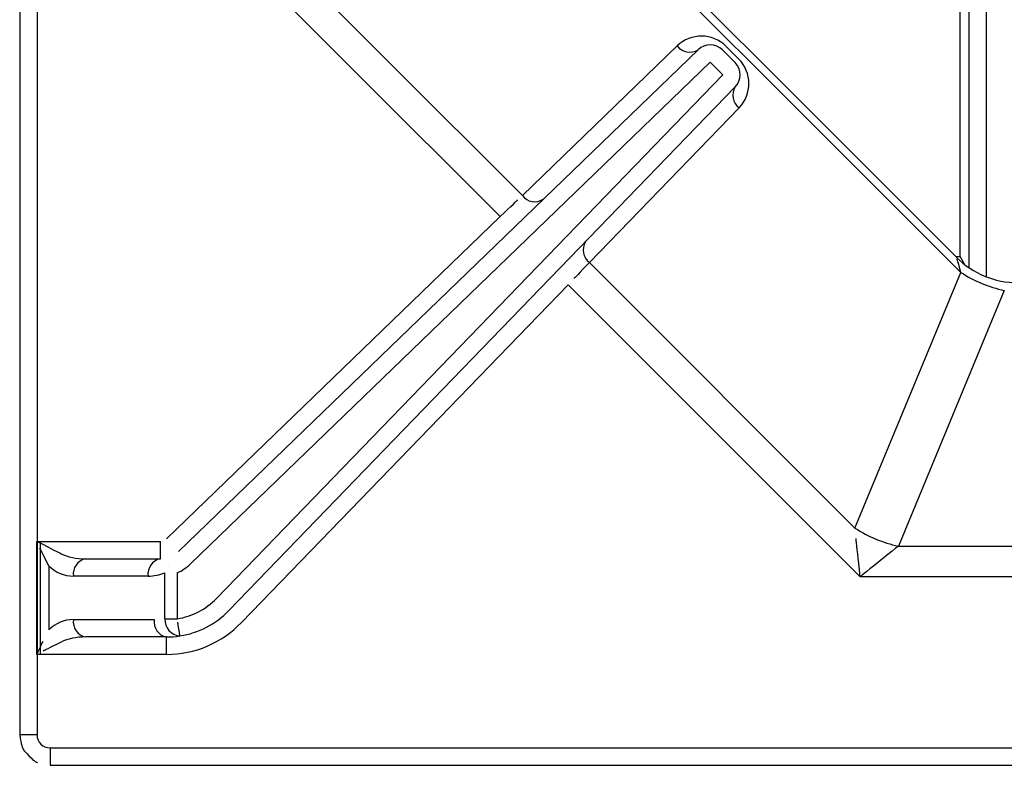
# Model space of a CAD drawing. Extents: x 45 to 213, y -271 to -40.
# Drawn here: x 98 to 104, y -226 to -221 of the extents above; entities that cross this region are included whole.
import ezdxf

# ---------------------------------------------------------------- set-up
doc = ezdxf.new("R2010")
doc.units = 0
doc.header["$MEASUREMENT"] = 0
doc.layers.add('Layer 1', color=7, linetype='Continuous')

# ---------------------------------------------------------------- blocks, each defined once
blk = doc.blocks.new('block 11625')
at = {"layer": 'Layer 1', "color": 7, "lineweight": 30, "true_color": 0xffffff}
blk.add_lwpolyline([(97.5931, -209.2759), (97.5931, -226.2169)], dxfattribs=at)
blk = doc.blocks.new('block 11627')
at = {"layer": 'Layer 1', "color": 7, "lineweight": 30, "true_color": 0xffffff}
blk.add_lwpolyline([(97.7953, -226.419), (114.7362, -226.419)], dxfattribs=at)
blk = doc.blocks.new('block 11628')
at = {"layer": 'Layer 1', "color": 7, "lineweight": 30, "true_color": 0xffffff}
blk.add_open_spline([(97.5931, -226.2169), (97.603, -226.2838), (97.611, -226.3029), (97.6216, -226.3204), (97.6753, -226.381), (97.6925, -226.3922), (97.711, -226.4007)], degree=3, knots=[0, 0, 0, 0, 1, 1, 1, 2, 2, 2, 2], dxfattribs=at)
blk = doc.blocks.new('block 14212')
at = {"layer": 'Layer 1', "color": 7, "lineweight": 30, "true_color": 0xffffff}
blk.add_lwpolyline([(97.7315, -225.6798), (97.7315, -224.927)], dxfattribs=at)
blk = doc.blocks.new('block 14219')
at = {"layer": 'Layer 1', "color": 7, "lineweight": 30, "true_color": 0xffffff}
blk.add_lwpolyline([(97.7953, -226.3032), (114.7362, -226.3032)], dxfattribs=at)
blk = doc.blocks.new('block 14220')
at = {"layer": 'Layer 1', "color": 7, "lineweight": 30, "true_color": 0xffffff}
blk.add_open_spline([(97.7089, -226.2169), (97.7089, -226.2647), (97.7474, -226.3032), (97.7953, -226.3032)], degree=3, dxfattribs=at)
blk = doc.blocks.new('block 14221')
at = {"layer": 'Layer 1', "color": 7, "lineweight": 30, "true_color": 0xffffff}
blk.add_lwpolyline([(97.7089, -209.2759), (97.7089, -226.2169)], dxfattribs=at)
blk = doc.blocks.new('block 14228')
at = {"layer": 'Layer 1', "color": 8, "lineweight": 30, "true_color": 0x808080}
blk.add_lwpolyline([(97.7089, -226.2169), (97.5931, -226.2169)], dxfattribs=at)
blk = doc.blocks.new('block 14230')
at = {"layer": 'Layer 1', "color": 8, "lineweight": 30, "true_color": 0x808080}
blk.add_lwpolyline([(97.7953, -226.3032), (97.7953, -226.419)], dxfattribs=at)
blk = doc.blocks.new('block 14238')
at = {"layer": 'Layer 1', "color": 7, "lineweight": 30, "true_color": 0xffffff}
blk.add_lwpolyline([(103.8882, -223.0808), (103.8595, -223.0287)], dxfattribs=at)
blk = doc.blocks.new('block 14241')
at = {"layer": 'Layer 1', "color": 7, "lineweight": 30, "true_color": 0xffffff}
blk.add_lwpolyline([(103.8595, -223.0287), (103.8595, -220.5667)], dxfattribs=at)
blk = doc.blocks.new('block 14285')
at = {"layer": 'Layer 1', "color": 7, "lineweight": 30, "true_color": 0xffffff}
blk.add_lwpolyline([(103.8356, -223.0342), (100.9779, -220.1765)], dxfattribs=at)
blk = doc.blocks.new('block 14290')
at = {"layer": 'Layer 1', "color": 7, "lineweight": 30, "true_color": 0xffffff}
blk.add_open_spline([(103.8362, -223.0348), (103.944, -223.1423), (104.0899, -223.203), (104.2421, -223.2038)], degree=3, dxfattribs=at)
blk = doc.blocks.new('block 14309')
at = {"layer": 'Layer 1', "color": 7, "lineweight": 30, "true_color": 0xffffff}
blk.add_lwpolyline([(103.9174, -220.5387), (103.9174, -223.1022)], dxfattribs=at)
blk = doc.blocks.new('block 14398')
at = {"layer": 'Layer 1', "color": 7, "lineweight": 30, "true_color": 0xffffff}
blk.add_lwpolyline([(103.8301, -223.0287), (103.8595, -223.0287)], dxfattribs=at)
blk = doc.blocks.new('block 14576')
at = {"layer": 'Layer 1', "color": 7, "lineweight": 30, "true_color": 0xffffff}
blk.add_lwpolyline([(102.278, -221.8188), (102.1933, -221.7341)], dxfattribs=at)
blk = doc.blocks.new('block 14577')
at = {"layer": 'Layer 1', "color": 7, "lineweight": 30, "true_color": 0xffffff}
blk.add_lwpolyline([(102.1933, -221.7341), (102.1933, -221.7341)], dxfattribs=at)
blk = doc.blocks.new('block 14578')
at = {"layer": 'Layer 1', "color": 7, "lineweight": 30, "true_color": 0xffffff}
blk.add_lwpolyline([(102.2752, -221.6522), (102.3599, -221.7369)], dxfattribs=at)
blk = doc.blocks.new('block 14579')
at = {"layer": 'Layer 1', "color": 7, "lineweight": 30, "true_color": 0xffffff}
blk.add_lwpolyline([(102.278, -221.8188), (102.278, -221.8188)], dxfattribs=at)
blk = doc.blocks.new('block 14580')
at = {"layer": 'Layer 1', "color": 7, "lineweight": 30, "true_color": 0xffffff}
blk.add_lwpolyline([(102.1933, -221.7341), (102.1933, -221.7341)], dxfattribs=at)
blk = doc.blocks.new('block 14581')
at = {"layer": 'Layer 1', "color": 7, "lineweight": 30, "true_color": 0xffffff}
blk.add_open_spline([(102.2752, -221.6522), (102.2305, -221.6075), (102.1583, -221.6069), (102.1129, -221.6508)], degree=3, dxfattribs=at)
blk = doc.blocks.new('block 14582')
at = {"layer": 'Layer 1', "color": 7, "lineweight": 30, "true_color": 0xffffff}
blk.add_lwpolyline([(102.1933, -221.7341), (98.7318, -225.0773)], dxfattribs=at)
blk = doc.blocks.new('block 14583')
at = {"layer": 'Layer 1', "color": 7, "lineweight": 30, "true_color": 0xffffff}
blk.add_lwpolyline([(98.7318, -225.0773), (98.7318, -225.0773)], dxfattribs=at)
blk = doc.blocks.new('block 14584')
at = {"layer": 'Layer 1', "color": 7, "lineweight": 30, "true_color": 0xffffff}
blk.add_lwpolyline([(98.6513, -224.994), (102.1129, -221.6508)], dxfattribs=at)
blk = doc.blocks.new('block 14585')
at = {"layer": 'Layer 1', "color": 7, "lineweight": 30, "true_color": 0xffffff}
blk.add_open_spline([(102.3612, -221.8993), (102.4052, -221.8538), (102.4046, -221.7816), (102.3599, -221.7369)], degree=3, dxfattribs=at)
blk = doc.blocks.new('block 14586')
at = {"layer": 'Layer 1', "color": 7, "lineweight": 30, "true_color": 0xffffff}
blk.add_lwpolyline([(102.3612, -221.8993), (102.3612, -221.8993)], dxfattribs=at)
blk = doc.blocks.new('block 14587')
at = {"layer": 'Layer 1', "color": 7, "lineweight": 30, "true_color": 0xffffff}
blk.add_lwpolyline([(98.9041, -225.307), (102.278, -221.8188)], dxfattribs=at)
blk = doc.blocks.new('block 14588')
at = {"layer": 'Layer 1', "color": 7, "lineweight": 30, "true_color": 0xffffff}
blk.add_open_spline([(98.6429, -225.4426), (98.7424, -225.427), (98.8341, -225.3794), (98.9041, -225.307)], degree=3, dxfattribs=at)
blk = doc.blocks.new('block 14589')
at = {"layer": 'Layer 1', "color": 7, "lineweight": 30, "true_color": 0xffffff}
blk.add_lwpolyline([(98.6429, -225.136), (98.6429, -225.4426)], dxfattribs=at)
blk = doc.blocks.new('block 14590')
at = {"layer": 'Layer 1', "color": 7, "lineweight": 30, "true_color": 0xffffff}
blk.add_open_spline([(98.6429, -225.136), (98.6759, -225.1221), (98.706, -225.1022), (98.7318, -225.0773)], degree=3, dxfattribs=at)
blk = doc.blocks.new('block 14591')
at = {"layer": 'Layer 1', "color": 7, "lineweight": 30, "true_color": 0xffffff}
blk.add_lwpolyline([(102.3612, -221.8993), (98.9874, -225.3875)], dxfattribs=at)
blk = doc.blocks.new('block 14592')
at = {"layer": 'Layer 1', "color": 7, "lineweight": 30, "true_color": 0xffffff}
blk.add_lwpolyline([(98.9874, -225.3875), (98.9874, -225.3875)], dxfattribs=at)
blk = doc.blocks.new('block 14598')
at = {"layer": 'Layer 1', "color": 7, "lineweight": 30, "true_color": 0xffffff}
blk.add_lwpolyline([(98.5848, -225.0941), (98.5848, -225.0941)], dxfattribs=at)
blk = doc.blocks.new('block 14599')
at = {"layer": 'Layer 1', "color": 7, "lineweight": 30, "true_color": 0xffffff}
blk.add_lwpolyline([(98.598, -225.0292), (98.598, -225.0292)], dxfattribs=at)
blk = doc.blocks.new('block 14600')
at = {"layer": 'Layer 1', "color": 7, "lineweight": 30, "true_color": 0xffffff}
blk.add_lwpolyline([(98.6429, -225.136), (98.6429, -225.136)], dxfattribs=at)
blk = doc.blocks.new('block 14601')
at = {"layer": 'Layer 1', "color": 7, "lineweight": 30, "true_color": 0xffffff}
blk.add_lwpolyline([(98.561, -225.4426), (98.6429, -225.4426)], dxfattribs=at)
blk = doc.blocks.new('block 14602')
at = {"layer": 'Layer 1', "color": 7, "lineweight": 30, "true_color": 0xffffff}
blk.add_lwpolyline([(98.561, -225.4426), (98.561, -225.136)], dxfattribs=at)
blk = doc.blocks.new('block 14603')
at = {"layer": 'Layer 1', "color": 7, "lineweight": 30, "true_color": 0xffffff}
blk.add_lwpolyline([(98.561, -225.136), (98.561, -225.136)], dxfattribs=at)
blk = doc.blocks.new('block 14604')
at = {"layer": 'Layer 1', "color": 7, "lineweight": 30, "true_color": 0xffffff}
blk.add_open_spline([(98.6608, -225.557), (98.7852, -225.5375), (98.8998, -225.478), (98.9874, -225.3875)], degree=3, dxfattribs=at)
blk = doc.blocks.new('block 14605')
at = {"layer": 'Layer 1', "color": 7, "lineweight": 30, "true_color": 0xffffff}
blk.add_open_spline([(98.6608, -225.557), (98.6497, -225.4864), (98.6464, -225.4649), (98.6464, -225.4649)], degree=3, dxfattribs=at)
blk = doc.blocks.new('block 14606')
at = {"layer": 'Layer 1', "color": 7, "lineweight": 30, "true_color": 0xffffff}
blk.add_open_spline([(98.561, -225.4426), (98.557, -225.5017), (98.6017, -225.5529), (98.6608, -225.557)], degree=3, dxfattribs=at)
blk = doc.blocks.new('block 14616')
at = {"layer": 'Layer 1', "color": 7, "lineweight": 30, "true_color": 0xffffff}
blk.add_open_spline([(98.4487, -225.1586), (98.4873, -225.1586), (98.5254, -225.1509), (98.561, -225.136)], degree=3, dxfattribs=at)
blk = doc.blocks.new('block 14617')
at = {"layer": 'Layer 1', "color": 7, "lineweight": 30, "true_color": 0xffffff}
blk.add_open_spline([(98.5306, -225.0428), (98.477, -225.0536), (98.4411, -225.1044), (98.4487, -225.1586)], degree=3, dxfattribs=at)
blk = doc.blocks.new('block 14618')
at = {"layer": 'Layer 1', "color": 7, "lineweight": 30, "true_color": 0xffffff}
blk.add_lwpolyline([(98.5306, -225.0428), (98.5306, -225.0428)], dxfattribs=at)
blk = doc.blocks.new('block 14628')
at = {"layer": 'Layer 1', "color": 7, "lineweight": 30, "true_color": 0xffffff}
blk.add_lwpolyline([(98.4893, -225.4482), (98.4893, -225.4482)], dxfattribs=at)
blk = doc.blocks.new('block 14629')
at = {"layer": 'Layer 1', "color": 7, "lineweight": 30, "true_color": 0xffffff}
blk.add_open_spline([(98.5711, -225.564), (98.6012, -225.564), (98.6311, -225.5616), (98.6608, -225.557)], degree=3, dxfattribs=at)
blk = doc.blocks.new('block 14630')
at = {"layer": 'Layer 1', "color": 7, "lineweight": 30, "true_color": 0xffffff}
blk.add_open_spline([(98.4893, -225.4482), (98.4816, -225.5024), (98.5175, -225.5531), (98.5711, -225.564)], degree=3, dxfattribs=at)
blk = doc.blocks.new('block 14682')
at = {"layer": 'Layer 1', "color": 7, "lineweight": 30, "true_color": 0xffffff}
blk.add_lwpolyline([(97.951, -225.4482), (98.4893, -225.4482)], dxfattribs=at)
blk = doc.blocks.new('block 14683')
at = {"layer": 'Layer 1', "color": 7, "lineweight": 30, "true_color": 0xffffff}
blk.add_open_spline([(97.951, -225.4482), (97.8895, -225.4482), (97.8306, -225.4726), (97.7872, -225.516)], degree=3, dxfattribs=at)
blk = doc.blocks.new('block 14684')
at = {"layer": 'Layer 1', "color": 7, "lineweight": 30, "true_color": 0xffffff}
blk.add_lwpolyline([(97.7872, -225.0907), (97.7872, -225.516)], dxfattribs=at)
blk = doc.blocks.new('block 14685')
at = {"layer": 'Layer 1', "color": 7, "lineweight": 30, "true_color": 0xffffff}
blk.add_open_spline([(97.7872, -225.0907), (97.8306, -225.1342), (97.8895, -225.1586), (97.951, -225.1586)], degree=3, dxfattribs=at)
blk = doc.blocks.new('block 14686')
at = {"layer": 'Layer 1', "color": 7, "lineweight": 30, "true_color": 0xffffff}
blk.add_lwpolyline([(98.4487, -225.1586), (97.951, -225.1586)], dxfattribs=at)
blk = doc.blocks.new('block 14693')
at = {"layer": 'Layer 1', "color": 7, "lineweight": 30, "true_color": 0xffffff}
blk.add_lwpolyline([(98.5711, -225.564), (98.0329, -225.564)], dxfattribs=at)
blk = doc.blocks.new('block 14694')
at = {"layer": 'Layer 1', "color": 7, "lineweight": 30, "true_color": 0xffffff}
blk.add_open_spline([(97.951, -225.4482), (97.9433, -225.5024), (97.9792, -225.5531), (98.0329, -225.564)], degree=3, dxfattribs=at)
blk = doc.blocks.new('block 14785')
at = {"layer": 'Layer 1', "color": 7, "lineweight": 30, "true_color": 0xffffff}
blk.add_open_spline([(98.0329, -225.0428), (97.9792, -225.0536), (97.9433, -225.1044), (97.951, -225.1586)], degree=3, dxfattribs=at)
blk = doc.blocks.new('block 14786')
at = {"layer": 'Layer 1', "color": 7, "lineweight": 30, "true_color": 0xffffff}
blk.add_lwpolyline([(98.0329, -225.0428), (98.5306, -225.0428)], dxfattribs=at)
blk = doc.blocks.new('block 14799')
at = {"layer": 'Layer 1', "color": 7, "lineweight": 30, "true_color": 0xffffff}
blk.add_lwpolyline([(97.869, -225.0089), (97.869, -225.0089)], dxfattribs=at)
blk = doc.blocks.new('block 14800')
at = {"layer": 'Layer 1', "color": 7, "lineweight": 30, "true_color": 0xffffff}
blk.add_open_spline([(97.869, -225.0089), (97.9125, -225.0306), (97.9714, -225.0428), (98.0329, -225.0428)], degree=3, dxfattribs=at)
blk = doc.blocks.new('block 14801')
at = {"layer": 'Layer 1', "color": 7, "lineweight": 30, "true_color": 0xffffff}
blk.add_open_spline([(98.0329, -225.564), (97.9714, -225.564), (97.9125, -225.5762), (97.869, -225.5979)], degree=3, dxfattribs=at)
blk = doc.blocks.new('block 14802')
at = {"layer": 'Layer 1', "color": 7, "lineweight": 30, "true_color": 0xffffff}
blk.add_lwpolyline([(97.7872, -225.516), (97.7872, -225.516)], dxfattribs=at)
blk = doc.blocks.new('block 14867')
at = {"layer": 'Layer 1', "color": 7, "lineweight": 30, "true_color": 0xffffff}
blk.add_lwpolyline([(98.6513, -224.994), (98.6513, -224.994)], dxfattribs=at)
blk = doc.blocks.new('block 14868')
at = {"layer": 'Layer 1', "color": 7, "lineweight": 30, "true_color": 0xffffff}
blk.add_lwpolyline([(98.5708, -224.9107), (100.7943, -222.7633)], dxfattribs=at)
blk = doc.blocks.new('block 14869')
at = {"layer": 'Layer 1', "color": 7, "lineweight": 30, "true_color": 0xffffff}
blk.add_lwpolyline([(100.8748, -222.8466), (100.8748, -222.8466)], dxfattribs=at)
blk = doc.blocks.new('block 14870')
at = {"layer": 'Layer 1', "color": 7, "lineweight": 30, "true_color": 0xffffff}
blk.add_lwpolyline([(101.2479, -223.2169), (99.0706, -225.468)], dxfattribs=at)
blk = doc.blocks.new('block 14871')
at = {"layer": 'Layer 1', "color": 7, "lineweight": 30, "true_color": 0xffffff}
blk.add_lwpolyline([(99.0706, -225.468), (99.0706, -225.468)], dxfattribs=at)
blk = doc.blocks.new('block 14872')
at = {"layer": 'Layer 1', "color": 7, "lineweight": 30, "true_color": 0xffffff}
blk.add_lwpolyline([(101.2479, -223.2169), (101.2479, -223.2169)], dxfattribs=at)
blk = doc.blocks.new('block 14873')
at = {"layer": 'Layer 1', "color": 7, "lineweight": 30, "true_color": 0xffffff}
blk.add_lwpolyline([(98.5306, -225.0428), (98.5306, -224.927)], dxfattribs=at)
blk = doc.blocks.new('block 14874')
at = {"layer": 'Layer 1', "color": 7, "lineweight": 30, "true_color": 0xffffff}
blk.add_lwpolyline([(98.5306, -224.927), (98.5306, -224.927)], dxfattribs=at)
blk = doc.blocks.new('block 14875')
at = {"layer": 'Layer 1', "color": 7, "lineweight": 30, "true_color": 0xffffff}
blk.add_open_spline([(97.7089, -224.927), (97.8195, -224.9841), (97.8443, -224.9965), (97.869, -225.0089)], degree=3, dxfattribs=at)
blk = doc.blocks.new('block 14876')
at = {"layer": 'Layer 1', "color": 7, "lineweight": 30, "true_color": 0xffffff}
blk.add_lwpolyline([(97.7089, -224.927), (98.5306, -224.927)], dxfattribs=at)
blk = doc.blocks.new('block 14877')
at = {"layer": 'Layer 1', "color": 7, "lineweight": 30, "true_color": 0xffffff}
blk.add_open_spline([(98.5711, -225.6798), (98.7595, -225.6798), (98.9397, -225.6034), (99.0706, -225.468)], degree=3, dxfattribs=at)
blk = doc.blocks.new('block 14878')
at = {"layer": 'Layer 1', "color": 7, "lineweight": 30, "true_color": 0xffffff}
blk.add_lwpolyline([(98.5711, -225.6798), (98.5711, -225.564)], dxfattribs=at)
blk = doc.blocks.new('block 14879')
at = {"layer": 'Layer 1', "color": 7, "lineweight": 30, "true_color": 0xffffff}
blk.add_lwpolyline([(98.5711, -225.6798), (97.7089, -225.6798)], dxfattribs=at)
blk = doc.blocks.new('block 14880')
at = {"layer": 'Layer 1', "color": 7, "lineweight": 30, "true_color": 0xffffff}
blk.add_open_spline([(97.869, -225.5979), (97.7793, -225.6428), (97.7645, -225.6502), (97.7496, -225.6577)], degree=3, dxfattribs=at)
blk = doc.blocks.new('block 14887')
at = {"layer": 'Layer 1', "color": 7, "lineweight": 30, "true_color": 0xffffff}
blk.add_open_spline([(100.7943, -222.7633), (100.8746, -222.6868), (100.9108, -222.6523), (100.9108, -222.6523)], degree=3, dxfattribs=at)
blk = doc.blocks.new('block 14888')
at = {"layer": 'Layer 1', "color": 7, "lineweight": 30, "true_color": 0xffffff}
blk.add_open_spline([(100.9426, -222.622), (100.9748, -222.6656), (101.0354, -222.6767), (101.081, -222.6474)], degree=3, dxfattribs=at)
blk = doc.blocks.new('block 14889')
at = {"layer": 'Layer 1', "color": 7, "lineweight": 30, "true_color": 0xffffff}
blk.add_open_spline([(101.3893, -223.0687), (101.3245, -223.1367), (101.287, -223.176), (101.287, -223.176)], degree=3, dxfattribs=at)
blk = doc.blocks.new('block 14890')
at = {"layer": 'Layer 1', "color": 7, "lineweight": 30, "true_color": 0xffffff}
blk.add_open_spline([(101.364, -222.9303), (101.3347, -222.9759), (101.3457, -223.0365), (101.3893, -223.0687)], degree=3, dxfattribs=at)
blk = doc.blocks.new('block 14951')
at = {"layer": 'Layer 1', "color": 7, "lineweight": 30, "true_color": 0xffffff}
blk.add_open_spline([(97.7872, -225.0907), (97.7423, -225.0009), (97.7348, -224.9861), (97.7274, -224.9712)], degree=3, dxfattribs=at)
blk = doc.blocks.new('block 14952')
at = {"layer": 'Layer 1', "color": 7, "lineweight": 30, "true_color": 0xffffff}
blk.add_lwpolyline([(97.7071, -224.927), (97.7089, -224.927)], dxfattribs=at)
blk = doc.blocks.new('block 14953')
at = {"layer": 'Layer 1', "color": 7, "lineweight": 30, "true_color": 0xffffff}
blk.add_open_spline([(97.7071, -225.6798), (97.7348, -225.6207), (97.7423, -225.6058), (97.7496, -225.5912)], degree=3, dxfattribs=at)
blk = doc.blocks.new('block 14954')
at = {"layer": 'Layer 1', "color": 7, "lineweight": 30, "true_color": 0xffffff}
blk.add_lwpolyline([(97.7089, -225.6798), (97.7071, -225.6798)], dxfattribs=at)
blk = doc.blocks.new('block 14958')
at = {"layer": 'Layer 1', "color": 7, "lineweight": 30, "true_color": 0xffffff}
blk.add_lwpolyline([(97.7071, -225.6798), (97.7071, -224.927)], dxfattribs=at)
blk = doc.blocks.new('block 14995')
at = {"layer": 'Layer 1', "color": 7, "lineweight": 30, "true_color": 0xffffff}
blk.add_lwpolyline([(100.7943, -222.7633), (98.8494, -220.8183)], dxfattribs=at)
blk = doc.blocks.new('block 14996')
at = {"layer": 'Layer 1', "color": 7, "lineweight": 30, "true_color": 0xffffff}
blk.add_lwpolyline([(97.7089, -210.5658), (97.7089, -224.927)], dxfattribs=at)
blk = doc.blocks.new('block 14998')
at = {"layer": 'Layer 1', "color": 7, "lineweight": 30, "true_color": 0xffffff}
blk.add_lwpolyline([(97.7089, -225.6798), (97.7089, -226.2169)], dxfattribs=at)
blk = doc.blocks.new('block 15011')
at = {"layer": 'Layer 1', "color": 7, "lineweight": 30, "true_color": 0xffffff}
blk.add_lwpolyline([(97.7953, -226.3032), (114.7362, -226.3032)], dxfattribs=at)
blk = doc.blocks.new('block 15012')
at = {"layer": 'Layer 1', "color": 7, "lineweight": 30, "true_color": 0xffffff}
blk.add_open_spline([(97.7089, -226.2169), (97.7089, -226.2647), (97.7474, -226.3032), (97.7953, -226.3032)], degree=3, dxfattribs=at)
blk = doc.blocks.new('block 15013')
at = {"layer": 'Layer 1', "color": 7, "lineweight": 30, "true_color": 0xffffff}
blk.add_lwpolyline([(103.1938, -225.1627), (101.2479, -223.2169)], dxfattribs=at)
blk = doc.blocks.new('block 15014')
at = {"layer": 'Layer 1', "color": 7, "lineweight": 30, "true_color": 0xffffff}
blk.add_lwpolyline([(105.8675, -225.1627), (103.1938, -225.1627)], dxfattribs=at)
blk = doc.blocks.new('block 15023')
at = {"layer": 'Layer 1', "color": 7, "lineweight": 30, "true_color": 0xffffff}
blk.add_lwpolyline([(99.1741, -220.8535), (100.9426, -222.622)], dxfattribs=at)
blk = doc.blocks.new('block 15026')
at = {"layer": 'Layer 1', "color": 7, "lineweight": 30, "true_color": 0xffffff}
blk.add_lwpolyline([(101.3893, -223.0687), (103.1587, -224.8381)], dxfattribs=at)
blk = doc.blocks.new('block 15027')
at = {"layer": 'Layer 1', "color": 7, "lineweight": 30, "true_color": 0xffffff}
blk.add_open_spline([(103.1938, -225.1627), (103.1938, -225.1627), (103.1841, -225.0732), (103.1841, -225.0732), (103.1748, -224.987), (103.1662, -224.9076), (103.1662, -224.9076)], degree=3, knots=[0, 0, 0, 0, 1, 1, 1, 2, 2, 2, 2], dxfattribs=at)
blk = doc.blocks.new('block 15028')
at = {"layer": 'Layer 1', "color": 7, "lineweight": 30, "true_color": 0xffffff}
blk.add_open_spline([(103.4482, -224.958), (103.3937, -225.0019), (103.3315, -225.0519), (103.3315, -225.0519), (103.264, -225.1062), (103.1938, -225.1627), (103.1938, -225.1627)], degree=3, knots=[0, 0, 0, 0, 1, 1, 1, 2, 2, 2, 2], dxfattribs=at)
blk = doc.blocks.new('block 15029')
at = {"layer": 'Layer 1', "color": 7, "lineweight": 30, "true_color": 0xffffff}
blk.add_lwpolyline([(103.4482, -224.958), (105.864, -224.958)], dxfattribs=at)
blk = doc.blocks.new('block 15030')
at = {"layer": 'Layer 1', "color": 7, "lineweight": 30, "true_color": 0xffffff}
blk.add_open_spline([(103.1587, -224.8381), (103.2468, -224.8958), (103.345, -224.9365), (103.4482, -224.958)], degree=3, dxfattribs=at)
blk = doc.blocks.new('block 15043')
at = {"layer": 'Layer 1', "color": 7, "lineweight": 30, "true_color": 0xffffff}
blk.add_lwpolyline([(100.9426, -222.622), (101.9745, -221.6254)], dxfattribs=at)
blk = doc.blocks.new('block 15044')
at = {"layer": 'Layer 1', "color": 7, "lineweight": 30, "true_color": 0xffffff}
blk.add_open_spline([(101.9745, -221.6254), (102.0067, -221.669), (102.0672, -221.6801), (102.1129, -221.6508)], degree=3, dxfattribs=at)
blk = doc.blocks.new('block 15045')
at = {"layer": 'Layer 1', "color": 7, "lineweight": 30, "true_color": 0xffffff}
blk.add_open_spline([(102.3612, -221.8993), (102.3319, -221.9449), (102.343, -222.0054), (102.3866, -222.0377)], degree=3, dxfattribs=at)
blk = doc.blocks.new('block 15046')
at = {"layer": 'Layer 1', "color": 7, "lineweight": 30, "true_color": 0xffffff}
blk.add_lwpolyline([(102.3866, -222.0377), (101.3893, -223.0687)], dxfattribs=at)
blk = doc.blocks.new('block 15100')
at = {"layer": 'Layer 1', "color": 7, "lineweight": 30, "true_color": 0xffffff}
blk.add_open_spline([(102.2992, -221.6282), (102.2098, -221.5389), (102.0654, -221.5376), (101.9745, -221.6254)], degree=3, dxfattribs=at)
blk = doc.blocks.new('block 15102')
at = {"layer": 'Layer 1', "color": 7, "lineweight": 30, "true_color": 0xffffff}
blk.add_lwpolyline([(103.8642, -223.1347), (100.8774, -220.1479)], dxfattribs=at)
blk = doc.blocks.new('block 15103')
at = {"layer": 'Layer 1', "color": 7, "lineweight": 30, "true_color": 0xffffff}
blk.add_lwpolyline([(103.1587, -224.8381), (103.8642, -223.1347)], dxfattribs=at)
blk = doc.blocks.new('block 15104')
at = {"layer": 'Layer 1', "color": 7, "lineweight": 30, "true_color": 0xffffff}
blk.add_open_spline([(102.3866, -222.0377), (102.4744, -221.9468), (102.4732, -221.8023), (102.3838, -221.7129)], degree=3, dxfattribs=at)
blk = doc.blocks.new('block 15105')
at = {"layer": 'Layer 1', "color": 7, "lineweight": 30, "true_color": 0xffffff}
blk.add_lwpolyline([(102.2992, -221.6282), (102.3839, -221.7129)], dxfattribs=at)
blk = doc.blocks.new('block 15112')
at = {"layer": 'Layer 1', "color": 7, "lineweight": 30, "true_color": 0xffffff}
blk.add_lwpolyline([(104.1537, -223.2547), (103.4482, -224.958)], dxfattribs=at)
blk = doc.blocks.new('block 15114')
at = {"layer": 'Layer 1', "color": 7, "lineweight": 30, "true_color": 0xffffff}
blk.add_open_spline([(103.8642, -223.1347), (103.9524, -223.1925), (104.0506, -223.2331), (104.1537, -223.2547)], degree=3, dxfattribs=at)
blk = doc.blocks.new('block 15166')
at = {"layer": 'Layer 1', "color": 7, "lineweight": 30, "true_color": 0xffffff}
blk.add_lwpolyline([(102.3599, -221.7369), (102.3599, -221.7369)], dxfattribs=at)
blk = doc.blocks.new('block 15170')
at = {"layer": 'Layer 1', "color": 7, "lineweight": 30, "true_color": 0xffffff}
blk.add_lwpolyline([(102.2752, -221.6522), (102.2752, -221.6522)], dxfattribs=at)
blk = doc.blocks.new('block 15213')
at = {"layer": 'Layer 1', "color": 8, "lineweight": 30, "true_color": 0x808080}
blk.add_lwpolyline([(104.0332, -220.5387), (104.0332, -223.1636)], dxfattribs=at)
blk = doc.blocks.new('block 15246')
at = {"layer": 'Layer 1', "color": 8, "lineweight": 30, "true_color": 0x808080}
blk.add_open_spline([(103.8642, -223.1347), (103.8447, -223.0662), (103.8389, -223.0458), (103.8389, -223.0458)], degree=3, dxfattribs=at)

msp = doc.modelspace()

# ---------------------------------------------------------------- block references
at = {"layer": 'Layer 1'}
for name in ['block 11625', 'block 14221', 'block 14996', 'block 15102', 'block 14285', 'block 14241', 'block 14309', 'block 15213', 'block 14995', 'block 15023', 'block 15100', 'block 14581', 'block 14584', 'block 15043', 'block 15044', 'block 14578', 'block 15170', 'block 15105', 'block 14582', 'block 14576', 'block 14577', 'block 14580', 'block 14585', 'block 15166', 'block 15104', 'block 14587', 'block 14579', 'block 14591', 'block 15045', 'block 14586', 'block 15046', 'block 14887', 'block 14888', 'block 14868', 'block 14869', 'block 14890', 'block 14398', 'block 14290', 'block 15246', 'block 14238', 'block 14889', 'block 15026', 'block 15103', 'block 15114', 'block 14870', 'block 14872', 'block 15013', 'block 15112', 'block 15030', 'block 14952', 'block 14958', 'block 14875', 'block 14876', 'block 14212', 'block 14873', 'block 14874', 'block 15027', 'block 15028', 'block 15029', 'block 14951', 'block 14799', 'block 14800', 'block 14599', 'block 14867', 'block 14684', 'block 14685', 'block 14785', 'block 14786', 'block 14617', 'block 14618', 'block 14598', 'block 14590', 'block 14583', 'block 14686', 'block 14616', 'block 14602', 'block 14603', 'block 14589', 'block 14600', 'block 15014', 'block 14588', 'block 14604', 'block 14592', 'block 14683', 'block 14694', 'block 14682', 'block 14630', 'block 14628', 'block 14606', 'block 14601', 'block 14877', 'block 14605', 'block 14871', 'block 14802', 'block 14953', 'block 14880', 'block 14801', 'block 14693', 'block 14629', 'block 14878', 'block 14954', 'block 14879', 'block 14998', 'block 11628', 'block 14228', 'block 14220', 'block 15012', 'block 14219', 'block 14230', 'block 15011', 'block 11627']:
    msp.add_blockref(name, (0, 0), dxfattribs=at)

doc.saveas('drawing.dxf')
